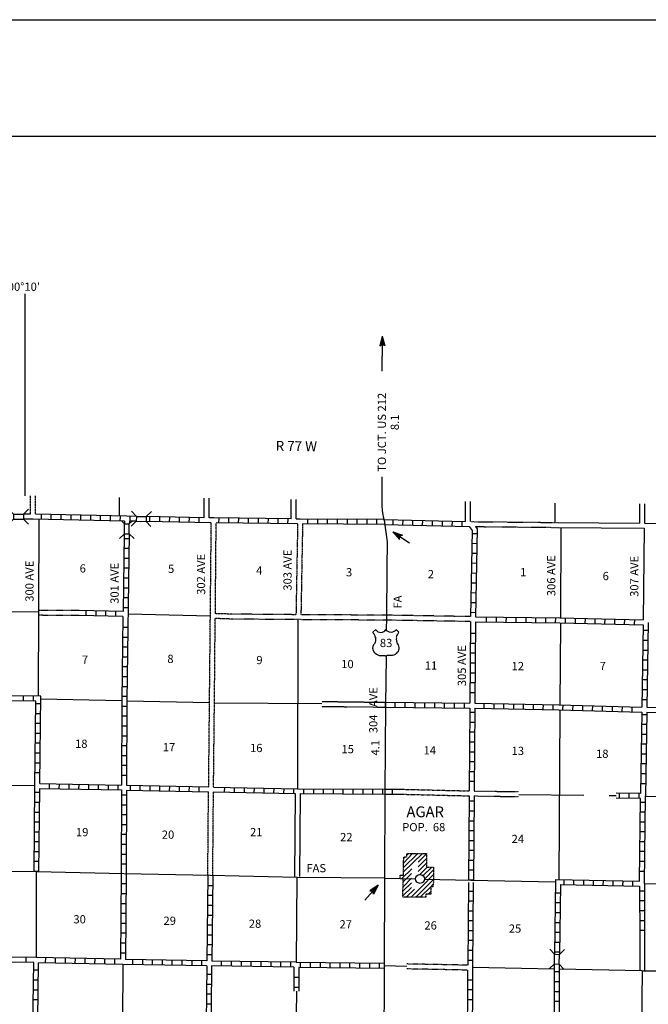
# Model space of a CAD drawing. Extents: x 1048813 to 1640443, y 16154738 to 16531543.
# Drawn here: x 1338014 to 1376229, y 16283523 to 16343413 of the extents above; entities that cross this region are included whole.
import ezdxf

# ---------------------------------------------------------------- set-up
doc = ezdxf.new("R2010")
doc.units = 0
doc.header["$MEASUREMENT"] = 0
doc.linetypes.add('DGN_STYLE_3', pattern=[0.0011, 0, -0.0011])
for name, color, linetype in [('L10', 7, 'CONTINUOUS'), ('L11', 7, 'CONTINUOUS'), ('L13', 7, 'CONTINUOUS'), ('L14', 7, 'CONTINUOUS'), ('L16', 7, 'CONTINUOUS'), ('L18', 7, 'CONTINUOUS'), ('L21', 7, 'CONTINUOUS'), ('L22', 7, 'CONTINUOUS'), ('L23', 7, 'CONTINUOUS'), ('L26', 7, 'CONTINUOUS'), ('L28', 7, 'CONTINUOUS'), ('L3', 7, 'CONTINUOUS'), ('L30', 7, 'CONTINUOUS'), ('L4', 7, 'CONTINUOUS'), ('L5', 7, 'CONTINUOUS'), ('L52', 7, 'CONTINUOUS'), ('L8', 7, 'CONTINUOUS')]:
    doc.layers.add(name, color=color, linetype=linetype)
doc.styles.add('STYLE-FONT002', font='font002.shx')

# ---------------------------------------------------------------- blocks, each defined once
blk = doc.blocks.new('TWN')
at = {"layer": 'L16', "color": 7, "linetype": 'CONTINUOUS'}
blk.add_circle((6, -3), 269, dxfattribs=at)
blk = doc.blocks.new('US')
at = {"layer": 'L3', "color": 7, "linetype": 'CONTINUOUS'}
for p, q in [((-834, 676), (-671, 834)), ((739, 676), (581, 834)), ((591, 348), (591, 364)), ((-760, -32), (-750, -26)), ((-702, -602), (-718, -591)), ((-359, -739), (-116, -739)), ((264, -739), (21, -739)), ((581, -618), (607, -602))]:
    blk.add_line(p, q, dxfattribs=at)
for centre, radius, start, end in [((-1435, 195), 765, 12.28874, 38.40874), ((-361, 1049), 380, 215.6849, 325.80707), ((1040, 237), 461, 166.74836, 215.18412), ((340, -286), 413, 310.33879, 38.29259), ((-360, -272), 472, 224.02286, 269.99995), ((31, -823), 78.7, 90.00001, 169.63038)]:
    blk.add_arc(centre, radius, start, end, dxfattribs=at)
at = {"layer": 'L3', "color": 7, "linetype": 'CONTINUOUS', "extrusion": (0, 0, -1)}
for centre, radius, start, end in [((-268, 1049), 380, 215.34434, 325.80644), ((-1343, 195), 765, 13.06512, 38.4089), ((1133, 237), 461, 165.08891, 213.91549), ((432, -286), 413, 313.10759, 38.43619), ((124, -823), 78.7, 89.99999, 169.63031), ((-268, -272), 472, 228.01113, 269.99999)]:
    blk.add_arc(centre, radius, start, end, dxfattribs=at)
at = {"layer": 'L3', "color": 7, "linetype": 'CONTINUOUS'}
for p in [(-686, 359), (665, -32)]:
    blk.add_point(p, dxfattribs=at)
blk = doc.blocks.new('TFA_2')
at = {"layer": 'L28', "color": 1, "linetype": 'CONTINUOUS'}
for p, q in [((1215, 5), (0, 0)), ((1215, 5), (623, -157)), ((623, -157), (729, 1)), ((1215, 5), (633, 149)), ((633, 149), (729, 1)), ((1148, 8), (669, 132)), ((1081, 4), (675, 109)), ((1010, 12), (703, 77)), ((932, 20), (721, 50)), ((767, 7), (734, 20)), ((845, 6), (742, 27)), ((950, 0), (793, 2)), ((901, -1), (793, 2)), ((1128, -17), (662, -137)), ((1069, -6), (667, -119)), ((994, -17), (683, -82)), ((934, -6), (700, -53)), ((829, -23), (708, -39)), ((792, -21), (732, -18))]:
    blk.add_line(p, q, dxfattribs=at)
blk = doc.blocks.new('TFA_3')
at = {"layer": 'L28', "color": 1, "linetype": 'CONTINUOUS'}
for p, q in [((1217, 6), (0, 0)), ((1217, 6), (623, -158)), ((1217, 6), (626, 154)), ((626, 154), (728, 0)), ((1150, 12), (670, 126)), ((1084, 7), (681, 108)), ((1012, 10), (703, 85)), ((937, 18), (716, 55)), ((844, 6), (734, 29)), ((767, 7), (740, 20)), ((949, 0), (789, 2)), ((902, -6), (789, 2)), ((623, -158), (728, 0)), ((1129, -14), (658, -135)), ((1066, -5), (666, -117)), ((991, -16), (688, -84)), ((936, -9), (697, -59)), ((829, -10), (709, -38)), ((789, -17), (732, -16))]:
    blk.add_line(p, q, dxfattribs=at)
blk = doc.blocks.new('CMBR')
at = {"layer": 'L18', "color": 7, "linetype": 'CONTINUOUS'}
for p, q in [((-2, 301), (-295, 599)), ((0, 0), (-298, -303)), ((-2, 301), (0, 0)), ((-2, 301), (599, 295)), ((0, 0), (602, -6)), ((599, 295), (903, 599)), ((599, 295), (602, -6)), ((602, -6), (905, -299))]:
    blk.add_line(p, q, dxfattribs=at)
blk = doc.blocks.new('CMBR_1')
at = {"layer": 'L18', "color": 7, "linetype": 'CONTINUOUS'}
for p, q in [((4, 301), (-294, 601)), ((601, 299), (905, 607)), ((4, 301), (0, 0)), ((4, 301), (601, 299)), ((601, 299), (602, -2)), ((0, 0), (-300, -297)), ((0, 0), (602, -2)), ((602, -2), (899, -296))]:
    blk.add_line(p, q, dxfattribs=at)
blk = doc.blocks.new('CMBR_24')
at = {"layer": 'L18', "color": 7, "linetype": 'CONTINUOUS'}
for p, q in [((6, 296), (-300, 603)), ((0, 0), (-302, -300)), ((6, 296), (0, 0)), ((0, 0), (602, -1)), ((6, 296), (603, 300)), ((603, 300), (602, -1)), ((603, 300), (899, 594)), ((602, -1), (897, -303))]:
    blk.add_line(p, q, dxfattribs=at)
blk = doc.blocks.new('TFA_8')
at = {"layer": 'L52', "color": 1, "linetype": 'CONTINUOUS'}
for p, q in [((1220, 0), (0, 0)), ((1220, 0), (623, 153)), ((623, 153), (723, 0)), ((1151, 11), (665, 127)), ((1082, 11), (676, 111)), ((1008, 11), (702, 84)), ((935, 21), (718, 53)), ((840, 11), (734, 26)), ((766, 11), (734, 21)), ((1220, 0), (623, -158)), ((623, -158), (723, 0)), ((1125, -16), (660, -132)), ((1067, -5), (665, -116)), ((993, -16), (681, -79)), ((935, -5), (702, -58)), ((824, -16), (708, -42)), ((792, -16), (734, -16)), ((950, 0), (792, 0)), ((903, 0), (792, 0))]:
    blk.add_line(p, q, dxfattribs=at)

msp = doc.modelspace()

# ---------------------------------------------------------------- linework, layer by layer
at = {"layer": 'L10', "color": 30, "linetype": 'CONTINUOUS', "flags": 128}
for points in [[(1370751, 16312829), (1375701, 16312781)], [(1370751, 16312531), (1375981, 16312480)], [(1375981, 16312480), (1375923, 16306910)], [(1376007, 16312781), (1381372, 16312697)], [(1354759, 16296339), (1354719, 16291302)], [(1355061, 16296339), (1355015, 16291302)], [(1375705, 16287486), (1375706, 16285568)], [(1376004, 16287473), (1376007, 16285568)]]:
    msp.add_lwpolyline(points, dxfattribs=at)
at = {"layer": 'L11', "color": 31, "linetype": 'DGN_STYLE_3', "flags": 128}
for points in [[(1349503, 16296746), (1349661, 16312813)], [(1349909, 16307285), (1349957, 16312813)], [(1354909, 16312739), (1354809, 16307221)], [(1355210, 16312739), (1355110, 16307221)], [(1365416, 16312882), (1370751, 16312829)], [(1365722, 16312581), (1370751, 16312531)], [(1341621, 16307171), (1339173, 16307184)], [(1341620, 16307471), (1339175, 16307484)], [(1349855, 16301868), (1349899, 16306989)], [(1365427, 16306804), (1360310, 16306889), (1354957, 16306920), (1350976, 16306952), (1349899, 16306989)], [(1354809, 16307221), (1350976, 16307253), (1349909, 16307285)], [(1365416, 16307105), (1360310, 16307190), (1355110, 16307221)], [(1349798, 16296735), (1349853, 16301868)], [(1356381, 16301944), (1360252, 16301894)], [(1356382, 16301643), (1360252, 16301598)], [(1349450, 16291355), (1349492, 16296445)], [(1349751, 16291355), (1349793, 16296445)], [(1361253, 16296302), (1365332, 16296202)], [(1361258, 16296603), (1365332, 16296503)], [(1365633, 16296498), (1368357, 16296457)], [(1365633, 16296197), (1368352, 16296156)], [(1365228, 16285603), (1361546, 16285676)], [(1365234, 16285903), (1361550, 16285976)]]:
    msp.add_lwpolyline(points, dxfattribs=at)
at = {"layer": 'L13', "color": 7, "linetype": 'CONTINUOUS', "flags": 128}
for points in [[(1339149, 16302263), (1339202, 16313022)], [(1370902, 16307010), (1370934, 16312528)], [(1339174, 16307367), (1333985, 16307396)], [(1344603, 16307264), (1349598, 16307147)], [(1354925, 16306920), (1354914, 16301830)], [(1370865, 16301746), (1370902, 16306714)], [(1339302, 16302110), (1344207, 16301994)], [(1344534, 16301989), (1349553, 16301873)], [(1349853, 16301868), (1356382, 16301818)], [(1354910, 16301830), (1354899, 16296635)], [(1370802, 16291113), (1370865, 16301419)], [(1338932, 16296804), (1323383, 16296946)], [(1368354, 16296294), (1372301, 16296239)], [(1373843, 16296223), (1374276, 16296216)], [(1376066, 16296186), (1386150, 16296080)], [(1339006, 16291645), (1339017, 16286360)], [(1354864, 16291228), (1354828, 16286071)], [(1344291, 16285953), (1344217, 16275635)], [(1361548, 16285826), (1360173, 16285853)], [(1370516, 16285652), (1365543, 16285753)], [(1375838, 16285552), (1370817, 16285653)], [(1375860, 16285568), (1375733, 16275039)], [(1375838, 16285552), (1380881, 16285563)], [(1354833, 16284331), (1354724, 16275462)]]:
    msp.add_lwpolyline(points, dxfattribs=at)
at = {"layer": 'L16', "color": 7, "linetype": 'DGN_STYLE_3'}
for p, q in [((1361544, 16292502), (1361545, 16292704)), ((1361545, 16292704), (1362748, 16292703)), ((1362748, 16292703), (1362743, 16291869)), ((1361340, 16291369), (1361361, 16292500)), ((1361361, 16292500), (1361544, 16292502)), ((1362743, 16291869), (1363180, 16291870)), ((1363180, 16291870), (1363178, 16291110)), ((1361150, 16291178), (1361151, 16291369)), ((1361151, 16291369), (1361340, 16291369)), ((1361310, 16290033), (1361323, 16291173)), ((1363178, 16291110), (1363137, 16290672)), ((1363002, 16290231), (1362712, 16290227)), ((1362712, 16290227), (1362712, 16290033)), ((1363005, 16290674), (1363002, 16290231)), ((1363137, 16290672), (1363005, 16290674)), ((1362712, 16290033), (1361310, 16290033))]:
    msp.add_line(p, q, dxfattribs=at)
at = {"layer": 'L16', "color": 7, "linetype": 'CONTINUOUS', "flags": 128}
for points in [[(1361344, 16291577), (1362493, 16292703)], [(1361349, 16291844), (1362208, 16292704)], [(1361352, 16292117), (1361900, 16292704)], [(1361544, 16292598), (1361649, 16292704)], [(1362245, 16292177), (1362748, 16292676)], [(1361352, 16292404), (1361448, 16292501)], [(1362241, 16291601), (1362744, 16292104)], [(1362243, 16291888), (1362746, 16292391)], [(1361241, 16291175), (1361848, 16291773)], [(1361321, 16290966), (1361842, 16291487)], [(1362338, 16291418), (1362789, 16291869)], [(1362505, 16290734), (1363179, 16291418)], [(1362570, 16291369), (1363066, 16291870)], [(1362679, 16291199), (1363180, 16291700)], [(1361314, 16290396), (1361832, 16290909)], [(1361317, 16290677), (1361837, 16291197)], [(1362087, 16290033), (1363181, 16291136)], [(1362622, 16291142), (1362658, 16291178)], [(1361311, 16290112), (1361826, 16290624)], [(1361518, 16290033), (1362022, 16290533)], [(1361809, 16290033), (1362227, 16290452)], [(1362227, 16290452), (1362495, 16290723)], [(1362369, 16290033), (1363005, 16290664)], [(1362848, 16290229), (1363003, 16290381)], [(1363025, 16290674), (1363150, 16290810)], [(1362650, 16290033), (1362712, 16290095)]]:
    msp.add_lwpolyline(points, dxfattribs=at)
at = {"layer": 'L18', "color": 7, "linetype": 'CONTINUOUS'}
for p, q in [((1344376, 16312744), (1344198, 16312922)), ((1344376, 16312744), (1344677, 16312744)), ((1344376, 16312148), (1344376, 16312744)), ((1344677, 16312744), (1344842, 16312909)), ((1344677, 16312148), (1344677, 16312744)), ((1344376, 16312148), (1344075, 16311847)), ((1344376, 16312148), (1344677, 16312148)), ((1344677, 16312148), (1344978, 16311847))]:
    msp.add_line(p, q, dxfattribs=at)
at = {"layer": 'L23', "color": 7, "linetype": 'CONTINUOUS'}
msp.add_line((1168071, 16336330), (1551969, 16336330), dxfattribs=at)
at = {"layer": 'L26', "color": 7, "linetype": 'CONTINUOUS', "flags": 128}
msp.add_lwpolyline([(1166340, 16343413), (1553753, 16343413)], dxfattribs=at)
at = {"layer": 'L4', "color": 2, "linetype": 'CONTINUOUS', "flags": 128}
for points in [[(1360189, 16291202), (1354883, 16291228), (1349598, 16291355), (1344344, 16291455), (1339033, 16291571), (1333700, 16291598), (1328410, 16291661)], [(1360189, 16291202), (1362085, 16291154)], [(1362618, 16291144), (1365448, 16291070), (1370590, 16290967)], [(1375997, 16290863), (1378717, 16290841)]]:
    msp.add_lwpolyline(points, dxfattribs=at)
at = {"layer": 'L5', "color": 3, "linetype": 'CONTINUOUS', "flags": 128}
for points in [[(1360168, 16312977), (1360358, 16311662), (1360342, 16310046)], [(1360342, 16310046), (1360310, 16307036), (1360300, 16306303)], [(1360284, 16304671), (1360252, 16301746), (1360215, 16296461), (1360189, 16291202)], [(1360189, 16291202), (1360173, 16285853), (1360157, 16280547), (1360068, 16275187), (1360041, 16273445)]]:
    msp.add_lwpolyline(points, dxfattribs=at)
at = {"layer": 'L52', "color": 7, "linetype": 'CONTINUOUS'}
for p, q in [((1338352, 16314444), (1338352, 16326731)), ((1344086, 16313219), (1344086, 16314360)), ((1349223, 16313119), (1349223, 16314302)), ((1349524, 16313119), (1349524, 16314302)), ((1354518, 16313045), (1354518, 16314228)), ((1354814, 16313045), (1354814, 16314228)), ((1365115, 16312887), (1365115, 16314106)), ((1365416, 16312882), (1365416, 16314106)), ((1370575, 16312829), (1370575, 16314011)), ((1375717, 16312781), (1375717, 16313969)), ((1376018, 16312781), (1376018, 16313969))]:
    msp.add_line(p, q, dxfattribs=at)
at = {"layer": 'L52', "color": 1, "linetype": 'CONTINUOUS'}
for p, q in [((1360052, 16322027), (1360052, 16322945)), ((1360052, 16314154), (1360052, 16315611))]:
    msp.add_line(p, q, dxfattribs=at)
at = {"layer": 'L52', "color": 7, "linetype": 'DGN_STYLE_3'}
for p, q in [((1338674, 16313330), (1338674, 16314455)), ((1338975, 16313330), (1338975, 16314455))]:
    msp.add_line(p, q, dxfattribs=at)
at = {"layer": 'L52', "color": 7, "linetype": 'CONTINUOUS', "flags": 128}
msp.add_lwpolyline([(1360168, 16312977), (1360068, 16313531), (1360057, 16313869), (1360052, 16314154)], dxfattribs=at)
at = {"layer": 'L8', "color": 1, "linetype": 'CONTINUOUS'}
for p, q in [((1339334, 16313019), (1339334, 16313320)), ((1339936, 16313003), (1339936, 16313304)), ((1340532, 16312998), (1340532, 16313293)), ((1341134, 16312977), (1341134, 16313277)), ((1341736, 16312971), (1341736, 16313272)), ((1342333, 16312955), (1342333, 16313256)), ((1342935, 16312945), (1342935, 16313246)), ((1343531, 16312929), (1343531, 16313230)), ((1344128, 16312918), (1344133, 16313219)), ((1344735, 16312913), (1344735, 16313214)), ((1345923, 16312887), (1345933, 16313188)), ((1346525, 16312871), (1346535, 16313172)), ((1347127, 16312860), (1347132, 16313161)), ((1347723, 16312855), (1347734, 16313156)), ((1348325, 16312839), (1348336, 16313135)), ((1348927, 16312829), (1348932, 16313130)), ((1350126, 16312802), (1350131, 16313103)), ((1350728, 16312797), (1350733, 16313098)), ((1351324, 16312786), (1351335, 16313087)), ((1351926, 16312781), (1351931, 16313077)), ((1352523, 16312771), (1352533, 16313072)), ((1353125, 16312760), (1353135, 16313061)), ((1353727, 16312755), (1353732, 16313056)), ((1354323, 16312744), (1354334, 16313045)), ((1355532, 16312739), (1355532, 16313035)), ((1356134, 16312728), (1356134, 16313029)), ((1356731, 16312728), (1356731, 16313029)), ((1357333, 16312723), (1357333, 16313019)), ((1357935, 16312723), (1357935, 16313019)), ((1358531, 16312713), (1358531, 16313013)), ((1359133, 16312713), (1359133, 16313013)), ((1359735, 16312702), (1359735, 16313003)), ((1360701, 16312998), (1360691, 16312697)), ((1361298, 16312977), (1361293, 16312681)), ((1361900, 16312961), (1361889, 16312660)), ((1362502, 16312945), (1362491, 16312644)), ((1363098, 16312940), (1363093, 16312639)), ((1363700, 16312918), (1363690, 16312623)), ((1364302, 16312903), (1364291, 16312602)), ((1364899, 16312897), (1364893, 16312596)), ((1344365, 16311862), (1344666, 16311862)), ((1365807, 16312137), (1365506, 16312148)), ((1344360, 16311261), (1344661, 16311261)), ((1365802, 16311535), (1365501, 16311546)), ((1344350, 16310664), (1344650, 16310664)), ((1365791, 16310938), (1365490, 16310944)), ((1344344, 16310062), (1344640, 16310062)), ((1365775, 16310337), (1365474, 16310347)), ((1344334, 16309460), (1344635, 16309460)), ((1365765, 16309735), (1365469, 16309745)), ((1344323, 16308863), (1344624, 16308863)), ((1365759, 16309138), (1365458, 16309143)), ((1344318, 16308261), (1344619, 16308261)), ((1365749, 16308536), (1365448, 16308547)), ((1344307, 16307665), (1344608, 16307665)), ((1365733, 16307939), (1365432, 16307945)), ((1342032, 16307464), (1342032, 16307163)), ((1342634, 16307454), (1342634, 16307153)), ((1343235, 16307438), (1343235, 16307137)), ((1343832, 16307427), (1343832, 16307126)), ((1365722, 16307337), (1365427, 16307348)), ((1366382, 16307089), (1366377, 16306788)), ((1366984, 16307079), (1366974, 16306778)), ((1367581, 16307068), (1367576, 16306772)), ((1368183, 16307063), (1368172, 16306762)), ((1368785, 16307052), (1368774, 16306751)), ((1369381, 16307047), (1369376, 16306746)), ((1369983, 16307036), (1369973, 16306736)), ((1370585, 16307031), (1370574, 16306730)), ((1371182, 16307010), (1371176, 16306714)), ((1371784, 16307005), (1371773, 16306704)), ((1372385, 16306989), (1372375, 16306688)), ((1344291, 16306461), (1344592, 16306461)), ((1372982, 16306973), (1372977, 16306672)), ((1373584, 16306963), (1373573, 16306662)), ((1374181, 16306947), (1374175, 16306646)), ((1374783, 16306931), (1374772, 16306630)), ((1375384, 16306920), (1375374, 16306619)), ((1344286, 16305864), (1344582, 16305864)), ((1365722, 16306070), (1365427, 16306070)), ((1376219, 16306255), (1375918, 16306255)), ((1344276, 16305262), (1344577, 16305262)), ((1365722, 16305468), (1365427, 16305468)), ((1376208, 16305653), (1375907, 16305653)), ((1344265, 16304660), (1344566, 16304660)), ((1365717, 16304872), (1365416, 16304872)), ((1376198, 16305051), (1375902, 16305051)), ((1344260, 16304064), (1344561, 16304064)), ((1365706, 16304270), (1365406, 16304270)), ((1376192, 16304455), (1375891, 16304455)), ((1344249, 16303462), (1344550, 16303462)), ((1365706, 16303673), (1365406, 16303673)), ((1376182, 16303853), (1375881, 16303853)), ((1344233, 16302860), (1344534, 16302860)), ((1365701, 16303071), (1365400, 16303071)), ((1376166, 16303256), (1375865, 16303256)), ((1338241, 16301973), (1338241, 16302269)), ((1338843, 16301962), (1338843, 16302263)), ((1344223, 16302263), (1344524, 16302263)), ((1365691, 16302469), (1365390, 16302469)), ((1376155, 16302654), (1375860, 16302654)), ((1339001, 16301820), (1339302, 16301820)), ((1344223, 16301661), (1344524, 16301661)), ((1360252, 16301598), (1360252, 16301894)), ((1360849, 16301587), (1360849, 16301888)), ((1361451, 16301587), (1361451, 16301888)), ((1362048, 16301577), (1362048, 16301878)), ((1362649, 16301572), (1362649, 16301873)), ((1363251, 16301572), (1363251, 16301873)), ((1363848, 16301561), (1363848, 16301862)), ((1364450, 16301556), (1364450, 16301851)), ((1365052, 16301556), (1365052, 16301851)), ((1366250, 16301529), (1366250, 16301830)), ((1366852, 16301519), (1366852, 16301820)), ((1367449, 16301503), (1367449, 16301804)), ((1368051, 16301498), (1368051, 16301793)), ((1368647, 16301477), (1368647, 16301778)), ((1369249, 16301471), (1369249, 16301772)), ((1369841, 16301455), (1369851, 16301751)), ((1370442, 16301445), (1370448, 16301746)), ((1371039, 16301429), (1371050, 16301730)), ((1371641, 16301413), (1371652, 16301714)), ((1372243, 16301403), (1372248, 16301693)), ((1372840, 16301387), (1372850, 16301688)), ((1373441, 16301371), (1373452, 16301672)), ((1374043, 16301355), (1374049, 16301656)), ((1374640, 16301339), (1374651, 16301635)), ((1375242, 16301318), (1375247, 16301619)), ((1376150, 16302052), (1375849, 16302052)), ((1338990, 16301218), (1339291, 16301218)), ((1344223, 16301065), (1344524, 16301065)), ((1365685, 16301271), (1365384, 16301271)), ((1376134, 16301139), (1375833, 16301139)), ((1338985, 16300621), (1339286, 16300621)), ((1344218, 16300463), (1344518, 16300463)), ((1365685, 16300669), (1365384, 16300669)), ((1376124, 16300537), (1375823, 16300537)), ((1338975, 16300019), (1339276, 16300019)), ((1344218, 16299861), (1344518, 16299861)), ((1365675, 16300072), (1365374, 16300072)), ((1376118, 16299935), (1375817, 16299935)), ((1338969, 16299423), (1339265, 16299423)), ((1344218, 16299264), (1344518, 16299264)), ((1365664, 16299470), (1365369, 16299470)), ((1376108, 16299338), (1375807, 16299338)), ((1338959, 16298821), (1339260, 16298821)), ((1344218, 16298662), (1344518, 16298662)), ((1365664, 16298868), (1365369, 16298868)), ((1376097, 16298736), (1375802, 16298736)), ((1338948, 16298219), (1339249, 16298219)), ((1344218, 16298060), (1344518, 16298060)), ((1365659, 16298272), (1365358, 16298272)), ((1376092, 16298140), (1375791, 16298140)), ((1338943, 16297622), (1339244, 16297622)), ((1344207, 16297464), (1344508, 16297464)), ((1365659, 16297670), (1365358, 16297670)), ((1376081, 16297538), (1375780, 16297538)), ((1339824, 16296642), (1339830, 16296940)), ((1340421, 16296631), (1340426, 16296929)), ((1341017, 16296620), (1341023, 16296918)), ((1341614, 16296609), (1341619, 16296908)), ((1342211, 16296599), (1342216, 16296897)), ((1342807, 16296588), (1342812, 16296886)), ((1343404, 16296577), (1343409, 16296875)), ((1344000, 16296566), (1344005, 16296865)), ((1344731, 16296846), (1344725, 16296547)), ((1345327, 16296833), (1345321, 16296535)), ((1345924, 16296820), (1345917, 16296522)), ((1346520, 16296808), (1346514, 16296510)), ((1365648, 16297073), (1365347, 16297073)), ((1376076, 16296936), (1375775, 16296936)), ((1338932, 16296418), (1339233, 16296418)), ((1344207, 16296260), (1344508, 16296260)), ((1347117, 16296795), (1347110, 16296497)), ((1347713, 16296783), (1347707, 16296484)), ((1348310, 16296770), (1348303, 16296472)), ((1348906, 16296757), (1348900, 16296459)), ((1350474, 16296429), (1350485, 16296730)), ((1351076, 16296413), (1351081, 16296714)), ((1351673, 16296402), (1351683, 16296703)), ((1352275, 16296387), (1352285, 16296688)), ((1352876, 16296381), (1352882, 16296677)), ((1353473, 16296371), (1353484, 16296672)), ((1354075, 16296355), (1354086, 16296656)), ((1354677, 16296344), (1354682, 16296645)), ((1355284, 16296339), (1355284, 16296635)), ((1355886, 16296329), (1355886, 16296630)), ((1356483, 16296329), (1356483, 16296630)), ((1357084, 16296329), (1357084, 16296630)), ((1357681, 16296318), (1357681, 16296619)), ((1358283, 16296318), (1358283, 16296619)), ((1358885, 16296318), (1358885, 16296619)), ((1359482, 16296313), (1359482, 16296614)), ((1360083, 16296313), (1360083, 16296614)), ((1360675, 16296302), (1360685, 16296603)), ((1374476, 16296054), (1374476, 16296355)), ((1375073, 16296043), (1375073, 16296344)), ((1375675, 16296038), (1375675, 16296339)), ((1338927, 16295822), (1339228, 16295822)), ((1344207, 16295663), (1344508, 16295663)), ((1365643, 16295869), (1365342, 16295869)), ((1375759, 16295827), (1376060, 16295827)), ((1338917, 16295220), (1339218, 16295220)), ((1344202, 16295061), (1344503, 16295061)), ((1365633, 16295273), (1365332, 16295273)), ((1375759, 16295230), (1376060, 16295230)), ((1338917, 16294618), (1339207, 16294618)), ((1344202, 16294465), (1344503, 16294465)), ((1365633, 16294671), (1365332, 16294671)), ((1375749, 16294628), (1376050, 16294628)), ((1338911, 16294021), (1339207, 16294021)), ((1344202, 16293863), (1344503, 16293863)), ((1365627, 16294069), (1365326, 16294069)), ((1375743, 16294026), (1376039, 16294026)), ((1338901, 16293419), (1339202, 16293419)), ((1344202, 16293261), (1344503, 16293261)), ((1365617, 16293472), (1365316, 16293472)), ((1375733, 16293430), (1376034, 16293430)), ((1338890, 16292823), (1339191, 16292823)), ((1344191, 16292664), (1344492, 16292664)), ((1365617, 16292870), (1365316, 16292870)), ((1375722, 16292828), (1376023, 16292828)), ((1338890, 16292221), (1339191, 16292221)), ((1344191, 16292062), (1344492, 16292062)), ((1365606, 16292268), (1365310, 16292268)), ((1375717, 16292231), (1376018, 16292231)), ((1338885, 16291619), (1339186, 16291619)), ((1365606, 16291672), (1365310, 16291672)), ((1375707, 16291629), (1376007, 16291629)), ((1344186, 16290864), (1344482, 16290864)), ((1365601, 16291070), (1365300, 16291070)), ((1371095, 16291106), (1371089, 16290808)), ((1371691, 16291095), (1371685, 16290796)), ((1372288, 16291083), (1372282, 16290785)), ((1372884, 16291071), (1372878, 16290773)), ((1373481, 16291059), (1373475, 16290761)), ((1374077, 16291048), (1374071, 16290749)), ((1374674, 16291036), (1374668, 16290738)), ((1375270, 16291024), (1375264, 16290726)), ((1344186, 16290262), (1344482, 16290262)), ((1349439, 16290753), (1349740, 16290753)), ((1365585, 16290394), (1365284, 16290394)), ((1370881, 16290288), (1370585, 16290288)), ((1375702, 16290427), (1375998, 16290427)), ((1344175, 16289660), (1344476, 16289660)), ((1349434, 16290156), (1349735, 16290156)), ((1365585, 16289797), (1365284, 16289797)), ((1370875, 16289686), (1370574, 16289686)), ((1375702, 16289827), (1375999, 16289827)), ((1344165, 16289063), (1344466, 16289063)), ((1349434, 16289554), (1349735, 16289554)), ((1365574, 16289195), (1365274, 16289195)), ((1370865, 16289090), (1370564, 16289090)), ((1375703, 16289227), (1376000, 16289227)), ((1344165, 16288461), (1344466, 16288461)), ((1349423, 16288952), (1349724, 16288952)), ((1365574, 16288593), (1365274, 16288593)), ((1370860, 16288488), (1370559, 16288488)), ((1375703, 16288627), (1376001, 16288627)), ((1344159, 16287865), (1344460, 16287865)), ((1349418, 16288356), (1349719, 16288356)), ((1365564, 16287997), (1365268, 16287997)), ((1370849, 16287886), (1370548, 16287886)), ((1375704, 16288027), (1376003, 16288027)), ((1344149, 16287263), (1344450, 16287263)), ((1349408, 16287754), (1349709, 16287754)), ((1365564, 16287395), (1365268, 16287395)), ((1370844, 16287289), (1370543, 16287289)), ((1344149, 16286661), (1344450, 16286661)), ((1349402, 16287152), (1349698, 16287152)), ((1365559, 16286793), (1365258, 16286793)), ((1370833, 16286687), (1370532, 16286687)), ((1338399, 16286069), (1338399, 16286370)), ((1339592, 16286054), (1339603, 16286355)), ((1340194, 16286038), (1340200, 16286339)), ((1340791, 16286027), (1340801, 16286328)), ((1341393, 16286011), (1341398, 16286312)), ((1341995, 16286006), (1342000, 16286302)), ((1342591, 16285985), (1342602, 16286286)), ((1343193, 16285980), (1343198, 16286281)), ((1343790, 16285964), (1343800, 16286260)), ((1344893, 16285943), (1344893, 16286244)), ((1345490, 16285937), (1345490, 16286228)), ((1346092, 16285922), (1346092, 16286223)), ((1346694, 16285911), (1346694, 16286212)), ((1347290, 16285906), (1347290, 16286201)), ((1347892, 16285885), (1347892, 16286186)), ((1348494, 16285879), (1348494, 16286180)), ((1349091, 16285869), (1349091, 16286170)), ((1349402, 16286555), (1349698, 16286555)), ((1350289, 16285853), (1350289, 16286154)), ((1350891, 16285848), (1350891, 16286143)), ((1351493, 16285837), (1351493, 16286138)), ((1352090, 16285821), (1352090, 16286122)), ((1352692, 16285811), (1352692, 16286112)), ((1353294, 16285805), (1353294, 16286101)), ((1353890, 16285795), (1353890, 16286096)), ((1354492, 16285790), (1354492, 16286085)), ((1355091, 16285768), (1355091, 16286069)), ((1355691, 16285768), (1355691, 16286069)), ((1356293, 16285763), (1356293, 16286064)), ((1356889, 16285753), (1356889, 16286054)), ((1357491, 16285747), (1357491, 16286043)), ((1358093, 16285737), (1358093, 16286038)), ((1358690, 16285726), (1358690, 16286027)), ((1365548, 16286196), (1365247, 16286196)), ((1338858, 16285610), (1339159, 16285610)), ((1359291, 16285721), (1359291, 16286022)), ((1359883, 16285710), (1359893, 16286011)), ((1370817, 16285489), (1370516, 16285489)), ((1338848, 16285013), (1339149, 16285013)), ((1349381, 16285351), (1349682, 16285351)), ((1354684, 16285172), (1354982, 16285172)), ((1365543, 16284998), (1365242, 16284998)), ((1370817, 16284887), (1370516, 16284887)), ((1338843, 16284411), (1339144, 16284411)), ((1349376, 16284755), (1349677, 16284755)), ((1354684, 16284575), (1354982, 16284575)), ((1365543, 16284396), (1365242, 16284396)), ((1370817, 16284285), (1370516, 16284285)), ((1338827, 16283810), (1339128, 16283810)), ((1349376, 16284153), (1349677, 16284153)), ((1365543, 16283794), (1365242, 16283794)), ((1370817, 16283688), (1370516, 16283688)), ((1349365, 16283556), (1349666, 16283556))]:
    msp.add_line(p, q, dxfattribs=at)
at = {"layer": 'L8', "color": 1, "linetype": 'CONTINUOUS', "flags": 128}
for points in [[(1338674, 16313330), (1338244, 16313330)], [(1344381, 16312918), (1338832, 16313029), (1338246, 16313029)], [(1345110, 16313204), (1344534, 16313214), (1338975, 16313330)], [(1349223, 16313119), (1345706, 16313188)], [(1354508, 16313045), (1349809, 16313114), (1349524, 16313119)], [(1360184, 16313003), (1355057, 16313035), (1354825, 16313035)], [(1360184, 16313003), (1365115, 16312887)], [(1344381, 16312918), (1344376, 16312744)], [(1344682, 16312913), (1344677, 16312744)], [(1345099, 16312903), (1344682, 16312913)], [(1349661, 16312813), (1345701, 16312887)], [(1354909, 16312739), (1349957, 16312813)], [(1360184, 16312702), (1355210, 16312739)], [(1360184, 16312702), (1365347, 16312581), (1365516, 16312343), (1365416, 16307105)], [(1365722, 16312581), (1365817, 16312443), (1365717, 16307095)], [(1344365, 16312137), (1344302, 16307411)], [(1344666, 16312148), (1344524, 16302005), (1344508, 16296851)], [(1344302, 16307411), (1341620, 16307475)], [(1344291, 16307110), (1341621, 16307174)], [(1344291, 16307110), (1344223, 16302005), (1344207, 16296862)], [(1365717, 16307095), (1370849, 16307021), (1375923, 16306910)], [(1365427, 16306804), (1365384, 16301846)], [(1365722, 16306794), (1365685, 16301836)], [(1365722, 16306794), (1370849, 16306720), (1375923, 16306604), (1375839, 16301603)], [(1376227, 16306751), (1376139, 16301598)], [(1339233, 16296952), (1339302, 16302263), (1333917, 16302295)], [(1338885, 16291571), (1338932, 16296804), (1339001, 16301962), (1333761, 16301995)], [(1360252, 16301894), (1365384, 16301846)], [(1360252, 16301598), (1365374, 16301545)], [(1365685, 16301836), (1370780, 16301735), (1375839, 16301603)], [(1376139, 16301598), (1381090, 16301562)], [(1365374, 16301545), (1365332, 16296503)], [(1365675, 16301535), (1365633, 16296498)], [(1365675, 16301535), (1370780, 16301440), (1375833, 16301302)], [(1375833, 16301302), (1375765, 16296339)], [(1376134, 16301297), (1376066, 16296186)], [(1376134, 16301297), (1381240, 16301260), (1386166, 16301244)], [(1339233, 16296952), (1344207, 16296862)], [(1344508, 16296851), (1349503, 16296746)], [(1339186, 16291571), (1339233, 16296656)], [(1339233, 16296656), (1344202, 16296561)], [(1344202, 16296561), (1344191, 16291455), (1344144, 16286260)], [(1344503, 16296556), (1344492, 16291455), (1344445, 16286254)], [(1344503, 16296556), (1349492, 16296445)], [(1349793, 16296445), (1354759, 16296339)], [(1349798, 16296735), (1354909, 16296635), (1360215, 16296614), (1361258, 16296603)], [(1355061, 16296339), (1360215, 16296313), (1361253, 16296302)], [(1375765, 16296339), (1374277, 16296357)], [(1365332, 16296202), (1365300, 16291070)], [(1365633, 16296197), (1365601, 16291070)], [(1375703, 16291017), (1375765, 16296038), (1374274, 16296056)], [(1375997, 16290864), (1376066, 16296197)], [(1349450, 16291355), (1349392, 16286164)], [(1349751, 16291355), (1349693, 16286154)], [(1365289, 16290927), (1365248, 16285902)], [(1365590, 16290927), (1365548, 16285753), (1365516, 16280552)], [(1370592, 16291117), (1370532, 16286571)], [(1370592, 16291117), (1375703, 16291017)], [(1375997, 16290864), (1376004, 16287473)], [(1370889, 16290811), (1370833, 16286562)], [(1370889, 16290811), (1375701, 16290717)], [(1375701, 16290717), (1375705, 16287486)], [(1344144, 16286260), (1339017, 16286360), (1333653, 16286413), (1328357, 16286481), (1323220, 16286539)], [(1338869, 16286064), (1333653, 16286112), (1328386, 16286182)], [(1338642, 16270435), (1338700, 16275573), (1338785, 16280911), (1338869, 16286064)], [(1338999, 16275229), (1339086, 16280911), (1339165, 16286054)], [(1344291, 16285953), (1339165, 16286054)], [(1349392, 16286164), (1344445, 16286254)], [(1354828, 16286078), (1349693, 16286154)], [(1360173, 16286006), (1354828, 16286071)], [(1349381, 16285864), (1344291, 16285953)], [(1349381, 16285864), (1349334, 16280710), (1349302, 16275552)], [(1349682, 16285853), (1349635, 16280710), (1349598, 16275546)], [(1354682, 16285779), (1349682, 16285853)], [(1354682, 16285779), (1354682, 16284332)], [(1354983, 16285768), (1354983, 16284330)], [(1360173, 16285705), (1354983, 16285768)], [(1365246, 16285603), (1365215, 16280562)], [(1370516, 16285973), (1370516, 16285679), (1370506, 16275061), (1370432, 16269955), (1365432, 16269986)], [(1370817, 16285956), (1370817, 16285679), (1370807, 16275061), (1370733, 16269955)]]:
    msp.add_lwpolyline(points, dxfattribs=at)

# ---------------------------------------------------------------- block references
at = {"layer": 'L16', "color": 7, "linetype": 'CONTINUOUS', "xscale": 1.000001832620637, "yscale": 1.000001832620637, "zscale": 1.000001832620637, "rotation": 85.75044925770777}
msp.add_blockref('TWN', (1362348, 16291144), dxfattribs=at)
at = {"layer": 'L18', "color": 7, "linetype": 'CONTINUOUS'}
for name, p, xscale, yscale, zscale, rotation in [('CMBR', (1337644, 16313035), 1.000000064282563, 1.000000064282563, 1.000000064282563, 0.02054396238121213), ('CMBR_1', (1345099, 16312903), 1.000001586950852, 1.000001586950852, 1.000001586950852, 358.6992173259456), ('CMBR_24', (1370814, 16285960), 1.000000775347833, 1.000000775347833, 1.000000775347833, 88.32129265739536)]:
    msp.add_blockref(name, p, dxfattribs=dict(at, xscale=xscale, yscale=yscale, zscale=zscale, rotation=rotation))
at = {"layer": 'L28', "color": 1, "linetype": 'CONTINUOUS'}
for name, p, xscale, yscale, zscale, rotation in [('TFA_3', (1361710, 16311588), 1.000002441737027, 1.000002441737027, 1.000002441737027, 146.5673728482355), ('TFA_2', (1358991, 16289860), 0.999999410473734, 0.999999410473734, 0.999999410473734, 48.13104252553896)]:
    msp.add_blockref(name, p, dxfattribs=dict(at, xscale=xscale, yscale=yscale, zscale=zscale, rotation=rotation))
at = {"layer": 'L3', "color": 7, "linetype": 'CONTINUOUS', "xscale": 1.000000000173473, "yscale": 1.000000000173473, "zscale": 1.000000000173473, "rotation": 0.001067218870610318}
msp.add_blockref('US', (1360326, 16305479), dxfattribs=at)
at = {"layer": 'L52', "color": 1, "linetype": 'CONTINUOUS', "xscale": 1.000000000010842, "yscale": 1.000000000010842, "zscale": 1.000000000010842, "rotation": 90.00026680471768}
msp.add_blockref('TFA_8', (1360052, 16322945), dxfattribs=at)

# ---------------------------------------------------------------- texts
at = {"layer": 'L14', "color": 1, "linetype": 'CONTINUOUS', "style": 'STYLE-FONT002'}
for s, p in [('6', (1341657, 16309787)), ('5', (1347032, 16309761)), ('4', (1352391, 16309661)), ('3', (1357850, 16309555)), ('1', (1368431, 16309555)), ('2', (1362824, 16309439)), ('6', (1373452, 16309323)), ('7', (1341794, 16304238)), ('8', (1346989, 16304286)), ('9', (1352401, 16304212)), ('10', (1357560, 16303969)), ('11', (1362639, 16303879)), ('12', (1367919, 16303847)), ('7', (1373272, 16303853)), ('18', (1341377, 16299122)), ('17', (1346710, 16298910)), ('16', (1352016, 16298863)), ('15', (1357576, 16298794)), ('14', (1362565, 16298720)), ('13', (1367919, 16298689)), ('18', (1373051, 16298514)), ('19', (1341435, 16293747)), ('20', (1346652, 16293593)), ('21', (1352016, 16293747)), ('22', (1357491, 16293446)), ('24', (1367919, 16293335)), ('30', (1341277, 16288445)), ('29', (1346757, 16288356)), ('28', (1351942, 16288176)), ('27', (1357459, 16288139)), ('26', (1362618, 16288071)), ('25', (1367750, 16287880))]:
    msp.add_text(s, height=500, rotation=0.00003, dxfattribs=at).set_placement(p)
at = {"layer": 'L16', "color": 7, "linetype": 'CONTINUOUS', "style": 'STYLE-FONT002'}
for s, height, p in [('AGAR', 658.3, (1361525, 16294903)), ('POP.  68', 500, (1361266, 16294048))]:
    msp.add_text(s, height=height, rotation=0.00003, dxfattribs=at).set_placement(p)
at = {"layer": 'L21', "color": 7, "linetype": 'CONTINUOUS', "style": 'STYLE-FONT002'}
msp.add_text('FAS', height=500, rotation=0.00003, dxfattribs=at).set_placement((1355442, 16291555))
at = {"layer": 'L22', "color": 1, "linetype": 'CONTINUOUS', "style": 'STYLE-FONT002'}
msp.add_text('FA', height=500, rotation=89.99997, dxfattribs=at).set_placement((1361240, 16307596))
at = {"layer": 'L28', "color": 1, "linetype": 'CONTINUOUS', "style": 'STYLE-FONT002'}
msp.add_text('4.1', height=500, rotation=89.99997, dxfattribs=at).set_placement((1359883, 16298652))
at = {"layer": 'L3', "color": 7, "linetype": 'CONTINUOUS', "style": 'STYLE-FONT002'}
msp.add_text('83', height=500, rotation=0.00003, dxfattribs=at).set_placement((1359909, 16305252))
at = {"layer": 'L30', "color": 7, "linetype": 'CONTINUOUS', "style": 'STYLE-FONT002'}
for s, p in [('302 AVE', (1349288, 16308430)), ('303 AVE', (1354546, 16308683)), ('306 AVE', (1370580, 16308346)), ('307 AVE', (1375627, 16308304)), ('300 AVE', (1338857, 16308010)), ('301 AVE', (1344030, 16307883)), ('305 AVE', (1365145, 16302874)), ('304   AVE', (1359761, 16300012))]:
    msp.add_text(s, height=500, rotation=89.99997, dxfattribs=at).set_placement(p)
at = {"layer": 'L52', "color": 7, "linetype": 'CONTINUOUS', "style": 'STYLE-FONT002'}
for s, height, rotation, p in [("100°10'", 500, 0.00003, (1336910, 16326921)), ('R 77 W', 600, 359.17372, (1353568, 16317195))]:
    msp.add_text(s, height=height, rotation=rotation, dxfattribs=at).set_placement(p)
at = {"layer": 'L52', "color": 1, "linetype": 'CONTINUOUS', "style": 'STYLE-FONT002'}
for s, height, p in [('TO JCT. US 212', 499.98, (1360284, 16315912)), ('8.1', 500, (1361066, 16318447))]:
    msp.add_text(s, height=height, rotation=89.99997, dxfattribs=at).set_placement(p)

doc.saveas('drawing.dxf')
